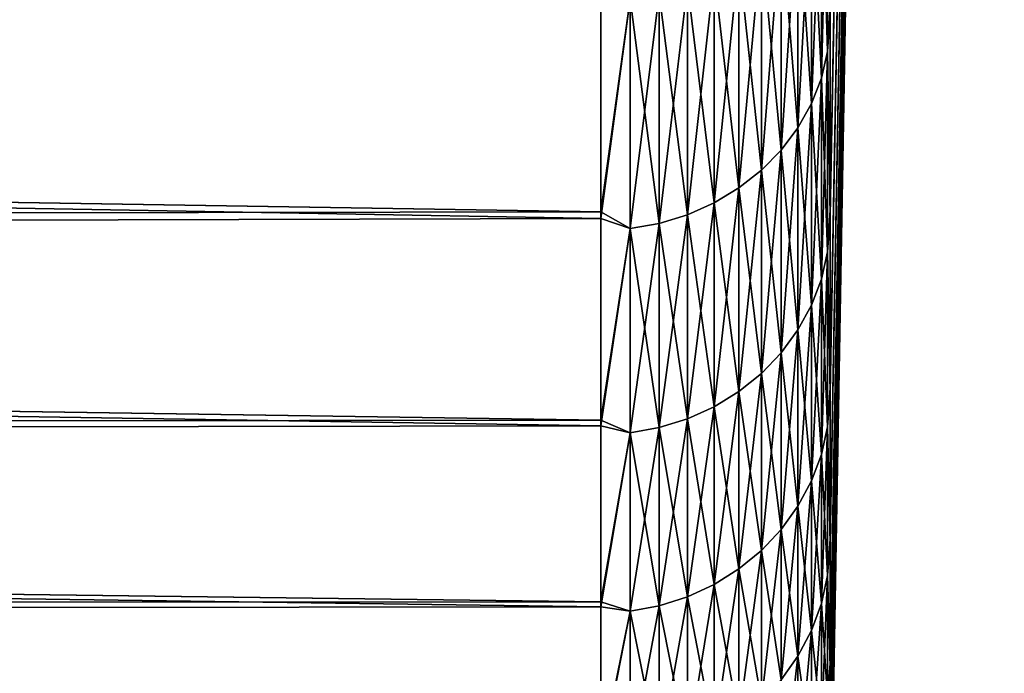
# Model space of a CAD drawing. Units: millimetres. Extents: x -161 to 161, y -35 to 35.
# Drawn here: x 159 to 161, y -21 to -20 of the extents above; entities that cross this region are included whole.
import ezdxf

# ---------------------------------------------------------------- set-up
doc = ezdxf.new("R2010")
doc.units = ezdxf.units.MM
doc.header["$LTSCALE"] = 65.185185
for name, color, linetype in [('22', 7, 'CONTINUOUS'), ('23', 7, 'CONTINUOUS'), ('29', 7, 'CONTINUOUS')]:
    doc.layers.add(name, color=color, linetype=linetype)

msp = doc.modelspace()

# ---------------------------------------------------------------- linework, layer by layer
at = {"layer": '22', "color": 7, "linetype": 'CONTINUOUS', "true_color": 0xaaaaaa}
for points in [[(136.4578, -19.8817, -10.0387), (136.9236, -19.3473, -11.0375), (160.3087, -19.7918, -10.2161), (136.4578, -19.8817, -10.0387)], [(160.3087, -19.7756, 10.1475), (131.8, -19.8253, 10.0505), (160.3087, -20.2862, 9.0895), (160.3087, -19.7756, 10.1475)], [(160.3087, -20.3006, -9.1575), (136.4578, -19.8817, -10.0387), (160.3087, -19.7918, -10.2161), (160.3087, -20.3006, -9.1575)], [(131.8, -19.8253, 10.0505), (131.8, -20.3263, 9), (160.3087, -20.2862, 9.0895), (131.8, -19.8253, 10.0505)], [(135.9787, -20.3656, -9.0113), (136.4578, -19.8817, -10.0387), (160.3087, -20.3006, -9.1575), (135.9787, -20.3656, -9.0113)], [(160.3087, -20.2862, 9.0895), (131.8, -20.3263, 9), (160.3087, -20.7404, 8.0058), (160.3087, -20.2862, 9.0895)], [(160.3087, -20.7531, -8.0731), (135.9787, -20.3656, -9.0113), (160.3087, -20.3006, -9.1575), (160.3087, -20.7531, -8.0731)], [(131.8, -20.3263, 9), (131.8, -20.7724, 7.9229), (160.3087, -20.7404, 8.0058), (131.8, -20.3263, 9)], [(135.4864, -20.7978, -7.9555), (135.9787, -20.3656, -9.0113), (160.3087, -20.7531, -8.0731), (135.4864, -20.7978, -7.9555)], [(160.3087, -20.7404, 8.0058), (131.8, -20.7724, 7.9229), (160.3087, -21.1368, 6.8996), (160.3087, -20.7404, 8.0058)], [(160.3087, -21.1478, -6.966), (135.4864, -20.7978, -7.9555), (160.3087, -20.7531, -8.0731), (160.3087, -21.1478, -6.966)], [(131.8, -20.7724, 7.9229), (131.8, -21.1609, 6.8258), (160.3087, -21.1368, 6.8996), (131.8, -20.7724, 7.9229)], [(134.9816, -21.1781, -6.8729), (135.4864, -20.7978, -7.9555), (160.3087, -21.1478, -6.966), (134.9816, -21.1781, -6.8729)], [(160.3087, -21.1368, 6.8996), (131.8, -21.1609, 6.8258), (160.3087, -21.4742, 5.774), (160.3087, -21.1368, 6.8996)], [(131.8, -21.1609, 6.8258), (131.8, -21.4919, 5.7081), (160.3087, -21.4742, 5.774), (131.8, -21.1609, 6.8258)], [(160.3087, -21.4834, -5.84), (134.9816, -21.1781, -6.8729), (160.3087, -21.1478, -6.966), (160.3087, -21.4834, -5.84)], [(134.4681, -21.5015, -5.7719), (134.9816, -21.1781, -6.8729), (160.3087, -21.4834, -5.84), (134.4681, -21.5015, -5.7719)]]:
    msp.add_3dface(points, dxfattribs=at)
at = {"layer": '23', "color": 7, "linetype": 'CONTINUOUS', "true_color": 0xaaaaaa}
for points in [[(160.8086, -19.8524, -8.9564), (161.1884, 0, -0.05), (160.8086, -20.2949, -7.8959), (160.8086, -19.8524, -8.9564)], [(160.8086, -20.2949, -7.8959), (161.1884, 0, -0.05), (160.8086, -20.6809, -6.8133), (160.8086, -20.2949, -7.8959)], [(160.8086, -20.6809, -6.8133), (161.1884, 0, -0.05), (160.8086, -21.0091, -5.7122), (160.8086, -20.6809, -6.8133)], [(160.8086, -21.0091, -5.7122), (161.1884, 0, -0.05), (160.8086, -21.2786, -4.5955), (160.8086, -21.0091, -5.7122)], [(160.8086, -21.2786, -4.5955), (161.1884, 0, -0.05), (160.8086, -21.4889, -3.4662), (160.8086, -21.2786, -4.5955)], [(160.8086, -21.4889, -3.4662), (161.1884, 0, -0.05), (160.8086, -21.6392, -2.3272), (160.8086, -21.4889, -3.4662)], [(160.8086, -21.6392, -2.3272), (161.1884, 0, -0.05), (160.8086, -21.7293, -1.1816), (160.8086, -21.6392, -2.3272)], [(160.8086, -21.7293, -1.1816), (161.1884, 0, -0.05), (160.8086, -21.7587, -0.0328), (160.8086, -21.7293, -1.1816)], [(160.8086, -21.7587, -0.0328), (161.1884, 0, -0.05), (160.8086, -21.7275, 1.1157), (160.8086, -21.7587, -0.0328)], [(160.8086, -21.7275, 1.1157), (161.1884, 0, -0.05), (160.8086, -21.6357, 2.2609), (160.8086, -21.7275, 1.1157)], [(160.8086, -21.6357, 2.2609), (161.1884, 0, -0.05), (160.8086, -21.4835, 3.3998), (160.8086, -21.6357, 2.2609)], [(160.8086, -21.4835, 3.3998), (161.1884, 0, -0.05), (160.8086, -21.2715, 4.529), (160.8086, -21.4835, 3.3998)], [(160.8086, -21.2715, 4.529), (161.1884, 0, -0.05), (160.8086, -21.0001, 5.6455), (160.8086, -21.2715, 4.529)], [(160.8086, -21.0001, 5.6455), (161.1884, 0, -0.05), (160.8086, -20.6701, 6.7461), (160.8086, -21.0001, 5.6455)], [(160.8086, -20.6701, 6.7461), (161.1884, 0, -0.05), (160.8086, -20.2825, 7.828), (160.8086, -20.6701, 6.7461)], [(160.8086, -20.2825, 7.828), (161.1884, 0, -0.05), (160.8086, -19.8383, 8.8877), (160.8086, -20.2825, 7.828)]]:
    msp.add_3dface(points, dxfattribs=at)
at = {"layer": '29', "color": 7, "linetype": 'CONTINUOUS', "true_color": 0xaaaaaa}
for points in [[(160.8033, -19.4446, -9.9575), (160.8033, -19.9365, -8.9263), (160.7897, -19.501, -9.9863), (160.8033, -19.4446, -9.9575)], [(160.8033, -19.9365, 8.8263), (160.8033, -19.4446, 9.8575), (160.7897, -19.9943, 8.852), (160.8033, -19.9365, 8.8263)], [(160.7897, -19.9943, 8.852), (160.8033, -19.4446, 9.8575), (160.7897, -19.501, 9.8863), (160.7897, -19.9943, 8.852)], [(160.8033, -19.4446, -9.9575), (160.8086, -19.8524, -8.9564), (160.8033, -19.9365, -8.9263), (160.8033, -19.4446, -9.9575)], [(160.8033, -19.9365, 8.8263), (160.8086, -19.8383, 8.8877), (160.8033, -19.4446, 9.8575), (160.8033, -19.9365, 8.8263)], [(160.7897, -19.501, -9.9863), (160.7897, -19.9943, -8.952), (160.768, -19.5554, -10.014), (160.7897, -19.501, -9.9863)], [(160.7897, -19.9943, 8.852), (160.7897, -19.501, 9.8863), (160.768, -20.05, 8.8768), (160.7897, -19.9943, 8.852)], [(160.768, -20.05, 8.8768), (160.7897, -19.501, 9.8863), (160.768, -19.5554, 9.914), (160.768, -20.05, 8.8768)], [(160.7897, -19.501, -9.9863), (160.8033, -19.9365, -8.9263), (160.7897, -19.9943, -8.952), (160.7897, -19.501, -9.9863)], [(160.768, -19.5554, -10.014), (160.768, -20.05, -8.9768), (160.7386, -19.6068, -10.0401), (160.768, -19.5554, -10.014)], [(160.768, -20.05, 8.8768), (160.768, -19.5554, 9.914), (160.7386, -20.1027, 8.9003), (160.768, -20.05, 8.8768)], [(160.7386, -20.1027, 8.9003), (160.768, -19.5554, 9.914), (160.7386, -19.6068, 9.9401), (160.7386, -20.1027, 8.9003)], [(160.768, -19.5554, -10.014), (160.7897, -19.9943, -8.952), (160.768, -20.05, -8.9768), (160.768, -19.5554, -10.014)], [(160.7386, -19.6068, -10.0401), (160.7386, -20.1027, -9.0003), (160.702, -19.6544, -10.0644), (160.7386, -19.6068, -10.0401)], [(160.7386, -20.1027, 8.9003), (160.7386, -19.6068, 9.9401), (160.702, -20.1515, 8.922), (160.7386, -20.1027, 8.9003)], [(160.702, -20.1515, 8.922), (160.7386, -19.6068, 9.9401), (160.702, -19.6544, 9.9644), (160.702, -20.1515, 8.922)], [(160.7386, -19.6068, -10.0401), (160.768, -20.05, -8.9768), (160.7386, -20.1027, -9.0003), (160.7386, -19.6068, -10.0401)], [(160.702, -19.6544, -10.0644), (160.702, -20.1515, -9.022), (160.6589, -19.6973, -10.0863), (160.702, -19.6544, -10.0644)], [(160.702, -20.1515, 8.922), (160.702, -19.6544, 9.9644), (160.6589, -20.1956, 8.9417), (160.702, -20.1515, 8.922)], [(160.6589, -20.1956, 8.9417), (160.702, -19.6544, 9.9644), (160.6589, -19.6973, 9.9863), (160.6589, -20.1956, 8.9417)], [(160.702, -19.6544, -10.0644), (160.7386, -20.1027, -9.0003), (160.702, -20.1515, -9.022), (160.702, -19.6544, -10.0644)], [(160.6589, -19.6973, -10.0863), (160.6589, -20.1956, -9.0417), (160.6098, -19.735, -10.1055), (160.6589, -19.6973, -10.0863)], [(160.6589, -20.1956, 8.9417), (160.6589, -19.6973, 9.9863), (160.6098, -20.2342, 8.9589), (160.6589, -20.1956, 8.9417)], [(160.6098, -20.2342, 8.9589), (160.6589, -19.6973, 9.9863), (160.6098, -19.735, 10.0055), (160.6098, -20.2342, 8.9589)], [(160.6589, -19.6973, -10.0863), (160.702, -20.1515, -9.022), (160.6589, -20.1956, -9.0417), (160.6589, -19.6973, -10.0863)], [(160.6098, -19.735, -10.1055), (160.6098, -20.2342, -9.0589), (160.5557, -19.7667, -10.1216), (160.6098, -19.735, -10.1055)], [(160.6098, -20.2342, 8.9589), (160.6098, -19.735, 10.0055), (160.5557, -20.2667, 8.9733), (160.6098, -20.2342, 8.9589)], [(160.5557, -20.2667, 8.9733), (160.6098, -19.735, 10.0055), (160.5557, -19.7667, 10.0216), (160.5557, -20.2667, 8.9733)], [(160.6098, -19.735, -10.1055), (160.6589, -20.1956, -9.0417), (160.6098, -20.2342, -9.0589), (160.6098, -19.735, -10.1055)], [(160.5557, -19.7667, -10.1216), (160.5557, -20.2667, -9.0733), (160.4975, -19.7919, -10.1345), (160.5557, -19.7667, -10.1216)], [(160.5557, -20.2667, 8.9733), (160.5557, -19.7667, 10.0216), (160.4975, -20.2926, 8.9848), (160.5557, -20.2667, 8.9733)], [(160.4975, -20.2926, 8.9848), (160.5557, -19.7667, 10.0216), (160.4975, -19.7919, 10.0345), (160.4975, -20.2926, 8.9848)], [(160.5557, -19.7667, -10.1216), (160.6098, -20.2342, -9.0589), (160.5557, -20.2667, -9.0733), (160.5557, -19.7667, -10.1216)], [(160.3087, -19.7756, 10.1475), (160.3087, -20.2862, 9.0895), (160.3726, -19.8212, 10.0494), (160.3087, -19.7756, 10.1475)], [(160.3087, -20.3006, -9.1575), (160.3087, -19.7918, -10.2161), (160.3726, -19.8212, -10.1494), (160.3087, -20.3006, -9.1575)], [(160.4361, -19.8102, -10.1438), (160.4361, -20.3113, -9.0932), (160.3726, -19.8212, -10.1494), (160.4361, -19.8102, -10.1438)], [(160.4361, -20.3113, 8.9932), (160.4361, -19.8102, 10.0438), (160.3726, -20.3226, 8.9982), (160.4361, -20.3113, 8.9932)], [(160.3726, -20.3226, 8.9982), (160.4361, -19.8102, 10.0438), (160.3726, -19.8212, 10.0494), (160.3726, -20.3226, 8.9982)], [(160.4975, -19.7919, -10.1345), (160.4975, -20.2926, -9.0848), (160.4361, -19.8102, -10.1438), (160.4975, -19.7919, -10.1345)], [(160.4975, -20.2926, 8.9848), (160.4975, -19.7919, 10.0345), (160.4361, -20.3113, 8.9932), (160.4975, -20.2926, 8.9848)], [(160.4361, -20.3113, 8.9932), (160.4975, -19.7919, 10.0345), (160.4361, -19.8102, 10.0438), (160.4361, -20.3113, 8.9932)], [(160.4361, -19.8102, -10.1438), (160.4975, -20.2926, -9.0848), (160.4361, -20.3113, -9.0932), (160.4361, -19.8102, -10.1438)], [(160.4975, -19.7919, -10.1345), (160.5557, -20.2667, -9.0733), (160.4975, -20.2926, -9.0848), (160.4975, -19.7919, -10.1345)], [(160.3087, -20.2862, 9.0895), (160.3726, -20.3226, 8.9982), (160.3726, -19.8212, 10.0494), (160.3087, -20.2862, 9.0895)], [(160.3087, -20.3006, -9.1575), (160.3726, -19.8212, -10.1494), (160.3726, -20.3226, -9.0982), (160.3087, -20.3006, -9.1575)], [(160.3726, -19.8212, -10.1494), (160.4361, -20.3113, -9.0932), (160.3726, -20.3226, -9.0982), (160.3726, -19.8212, -10.1494)], [(160.8086, -20.2825, 7.828), (160.8086, -19.8383, 8.8877), (160.8033, -19.9365, 8.8263), (160.8086, -20.2825, 7.828)], [(160.8086, -19.8524, -8.9564), (160.8086, -20.2949, -7.8959), (160.8033, -19.9365, -8.9263), (160.8086, -19.8524, -8.9564)], [(160.8033, -19.9365, -8.9263), (160.8033, -20.3737, -7.8707), (160.7897, -19.9943, -8.952), (160.8033, -19.9365, -8.9263)], [(160.8033, -20.3737, 7.7707), (160.8033, -19.9365, 8.8263), (160.7897, -20.4328, 7.7934), (160.8033, -20.3737, 7.7707)], [(160.7897, -20.4328, 7.7934), (160.8033, -19.9365, 8.8263), (160.7897, -19.9943, 8.852), (160.7897, -20.4328, 7.7934)], [(160.8033, -19.9365, -8.9263), (160.8086, -20.2949, -7.8959), (160.8033, -20.3737, -7.8707), (160.8033, -19.9365, -8.9263)], [(160.8033, -20.3737, 7.7707), (160.8086, -20.2825, 7.828), (160.8033, -19.9365, 8.8263), (160.8033, -20.3737, 7.7707)], [(160.7897, -19.9943, -8.952), (160.7897, -20.4328, -7.8934), (160.768, -20.05, -8.9768), (160.7897, -19.9943, -8.952)], [(160.7897, -20.4328, 7.7934), (160.7897, -19.9943, 8.852), (160.768, -20.4897, 7.8153), (160.7897, -20.4328, 7.7934)], [(160.768, -20.4897, 7.8153), (160.7897, -19.9943, 8.852), (160.768, -20.05, 8.8768), (160.768, -20.4897, 7.8153)], [(160.7897, -19.9943, -8.952), (160.8033, -20.3737, -7.8707), (160.7897, -20.4328, -7.8934), (160.7897, -19.9943, -8.952)], [(160.768, -20.05, -8.9768), (160.768, -20.4897, -7.9153), (160.7386, -20.1027, -9.0003), (160.768, -20.05, -8.9768)], [(160.768, -20.4897, 7.8153), (160.768, -20.05, 8.8768), (160.7386, -20.5436, 7.836), (160.768, -20.4897, 7.8153)], [(160.7386, -20.5436, 7.836), (160.768, -20.05, 8.8768), (160.7386, -20.1027, 8.9003), (160.7386, -20.5436, 7.836)], [(160.768, -20.05, -8.9768), (160.7897, -20.4328, -7.8934), (160.768, -20.4897, -7.9153), (160.768, -20.05, -8.9768)], [(160.7386, -20.1027, -9.0003), (160.7386, -20.5436, -7.936), (160.702, -20.1515, -9.022), (160.7386, -20.1027, -9.0003)], [(160.7386, -20.5436, 7.836), (160.7386, -20.1027, 8.9003), (160.702, -20.5935, 7.8551), (160.7386, -20.5436, 7.836)], [(160.702, -20.5935, 7.8551), (160.7386, -20.1027, 8.9003), (160.702, -20.1515, 8.922), (160.702, -20.5935, 7.8551)], [(160.7386, -20.1027, -9.0003), (160.768, -20.4897, -7.9153), (160.7386, -20.5436, -7.936), (160.7386, -20.1027, -9.0003)], [(160.702, -20.1515, -9.022), (160.702, -20.5935, -7.9551), (160.6589, -20.1956, -9.0417), (160.702, -20.1515, -9.022)], [(160.702, -20.5935, 7.8551), (160.702, -20.1515, 8.922), (160.6589, -20.6385, 7.8724), (160.702, -20.5935, 7.8551)], [(160.6589, -20.6385, 7.8724), (160.702, -20.1515, 8.922), (160.6589, -20.1956, 8.9417), (160.6589, -20.6385, 7.8724)], [(160.702, -20.1515, -9.022), (160.7386, -20.5436, -7.936), (160.702, -20.5935, -7.9551), (160.702, -20.1515, -9.022)], [(160.6589, -20.1956, -9.0417), (160.6589, -20.6385, -7.9724), (160.6098, -20.2342, -9.0589), (160.6589, -20.1956, -9.0417)], [(160.6589, -20.6385, 7.8724), (160.6589, -20.1956, 8.9417), (160.6098, -20.678, 7.8875), (160.6589, -20.6385, 7.8724)], [(160.6098, -20.678, 7.8875), (160.6589, -20.1956, 8.9417), (160.6098, -20.2342, 8.9589), (160.6098, -20.678, 7.8875)], [(160.6589, -20.1956, -9.0417), (160.702, -20.5935, -7.9551), (160.6589, -20.6385, -7.9724), (160.6589, -20.1956, -9.0417)], [(160.6098, -20.2342, -9.0589), (160.6098, -20.678, -7.9875), (160.5557, -20.2667, -9.0733), (160.6098, -20.2342, -9.0589)], [(160.6098, -20.678, 7.8875), (160.6098, -20.2342, 8.9589), (160.5557, -20.7112, 7.9003), (160.6098, -20.678, 7.8875)], [(160.5557, -20.7112, 7.9003), (160.6098, -20.2342, 8.9589), (160.5557, -20.2667, 8.9733), (160.5557, -20.7112, 7.9003)], [(160.6098, -20.2342, -9.0589), (160.6589, -20.6385, -7.9724), (160.6098, -20.678, -7.9875), (160.6098, -20.2342, -9.0589)], [(160.5557, -20.2667, -9.0733), (160.5557, -20.7112, -8.0003), (160.4975, -20.2926, -9.0848), (160.5557, -20.2667, -9.0733)], [(160.5557, -20.7112, 7.9003), (160.5557, -20.2667, 8.9733), (160.4975, -20.7376, 7.9104), (160.5557, -20.7112, 7.9003)], [(160.4975, -20.7376, 7.9104), (160.5557, -20.2667, 8.9733), (160.4975, -20.2926, 8.9848), (160.4975, -20.7376, 7.9104)], [(160.5557, -20.2667, -9.0733), (160.6098, -20.678, -7.9875), (160.5557, -20.7112, -8.0003), (160.5557, -20.2667, -9.0733)], [(160.8086, -20.6701, 6.7461), (160.8086, -20.2825, 7.828), (160.8033, -20.3737, 7.7707), (160.8086, -20.6701, 6.7461)], [(160.3087, -20.2862, 9.0895), (160.3087, -20.7404, 8.0058), (160.3726, -20.3226, 8.9982), (160.3087, -20.2862, 9.0895)], [(160.3087, -20.7531, -8.0731), (160.3087, -20.3006, -9.1575), (160.3726, -20.3226, -9.0982), (160.3087, -20.7531, -8.0731)], [(160.4975, -20.2926, -9.0848), (160.4975, -20.7376, -8.0104), (160.4361, -20.3113, -9.0932), (160.4975, -20.2926, -9.0848)], [(160.4975, -20.7376, 7.9104), (160.4975, -20.2926, 8.9848), (160.4361, -20.7567, 7.9178), (160.4975, -20.7376, 7.9104)], [(160.4361, -20.7567, 7.9178), (160.4975, -20.2926, 8.9848), (160.4361, -20.3113, 8.9932), (160.4361, -20.7567, 7.9178)], [(160.4975, -20.2926, -9.0848), (160.5557, -20.7112, -8.0003), (160.4975, -20.7376, -8.0104), (160.4975, -20.2926, -9.0848)], [(160.8086, -20.2949, -7.8959), (160.8086, -20.6809, -6.8133), (160.8033, -20.3737, -7.8707), (160.8086, -20.2949, -7.8959)], [(160.3087, -20.7404, 8.0058), (160.3726, -20.7683, 7.9222), (160.3726, -20.3226, 8.9982), (160.3087, -20.7404, 8.0058)], [(160.3087, -20.7531, -8.0731), (160.3726, -20.3226, -9.0982), (160.3726, -20.7683, -8.0222), (160.3087, -20.7531, -8.0731)], [(160.4361, -20.3113, -9.0932), (160.4361, -20.7567, -8.0178), (160.3726, -20.3226, -9.0982), (160.4361, -20.3113, -9.0932)], [(160.4361, -20.7567, 7.9178), (160.4361, -20.3113, 8.9932), (160.3726, -20.7683, 7.9222), (160.4361, -20.7567, 7.9178)], [(160.3726, -20.7683, 7.9222), (160.4361, -20.3113, 8.9932), (160.3726, -20.3226, 8.9982), (160.3726, -20.7683, 7.9222)], [(160.3726, -20.3226, -9.0982), (160.4361, -20.7567, -8.0178), (160.3726, -20.7683, -8.0222), (160.3726, -20.3226, -9.0982)], [(160.4361, -20.3113, -9.0932), (160.4975, -20.7376, -8.0104), (160.4361, -20.7567, -8.0178), (160.4361, -20.3113, -9.0932)], [(160.8033, -20.3737, -7.8707), (160.8033, -20.7551, -6.7937), (160.7897, -20.4328, -7.8934), (160.8033, -20.3737, -7.8707)], [(160.8033, -20.7551, 6.6937), (160.8033, -20.3737, 7.7707), (160.7897, -20.8153, 6.7133), (160.8033, -20.7551, 6.6937)], [(160.7897, -20.8153, 6.7133), (160.8033, -20.3737, 7.7707), (160.7897, -20.4328, 7.7934), (160.7897, -20.8153, 6.7133)], [(160.8033, -20.3737, -7.8707), (160.8086, -20.6809, -6.8133), (160.8033, -20.7551, -6.7937), (160.8033, -20.3737, -7.8707)], [(160.8033, -20.7551, 6.6937), (160.8086, -20.6701, 6.7461), (160.8033, -20.3737, 7.7707), (160.8033, -20.7551, 6.6937)], [(160.7897, -20.4328, -7.8934), (160.7897, -20.8153, -6.8133), (160.768, -20.4897, -7.9153), (160.7897, -20.4328, -7.8934)], [(160.7897, -20.8153, 6.7133), (160.7897, -20.4328, 7.7934), (160.768, -20.8733, 6.7321), (160.7897, -20.8153, 6.7133)], [(160.768, -20.8733, 6.7321), (160.7897, -20.4328, 7.7934), (160.768, -20.4897, 7.8153), (160.768, -20.8733, 6.7321)], [(160.7897, -20.4328, -7.8934), (160.8033, -20.7551, -6.7937), (160.7897, -20.8153, -6.8133), (160.7897, -20.4328, -7.8934)], [(160.768, -20.4897, -7.9153), (160.768, -20.8733, -6.8321), (160.7386, -20.5436, -7.936), (160.768, -20.4897, -7.9153)], [(160.768, -20.8733, 6.7321), (160.768, -20.4897, 7.8153), (160.7386, -20.9282, 6.75), (160.768, -20.8733, 6.7321)], [(160.7386, -20.9282, 6.75), (160.768, -20.4897, 7.8153), (160.7386, -20.5436, 7.836), (160.7386, -20.9282, 6.75)], [(160.768, -20.4897, -7.9153), (160.7897, -20.8153, -6.8133), (160.768, -20.8733, -6.8321), (160.768, -20.4897, -7.9153)], [(160.7386, -20.5436, -7.936), (160.7386, -20.9282, -6.85), (160.702, -20.5935, -7.9551), (160.7386, -20.5436, -7.936)], [(160.7386, -20.9282, 6.75), (160.7386, -20.5436, 7.836), (160.702, -20.979, 6.7665), (160.7386, -20.9282, 6.75)], [(160.702, -20.979, 6.7665), (160.7386, -20.5436, 7.836), (160.702, -20.5935, 7.8551), (160.702, -20.979, 6.7665)], [(160.7386, -20.5436, -7.936), (160.768, -20.8733, -6.8321), (160.7386, -20.9282, -6.85), (160.7386, -20.5436, -7.936)], [(160.702, -20.5935, -7.9551), (160.702, -20.979, -6.8665), (160.6589, -20.6385, -7.9724), (160.702, -20.5935, -7.9551)], [(160.702, -20.979, 6.7665), (160.702, -20.5935, 7.8551), (160.6589, -21.0249, 6.7814), (160.702, -20.979, 6.7665)], [(160.6589, -21.0249, 6.7814), (160.702, -20.5935, 7.8551), (160.6589, -20.6385, 7.8724), (160.6589, -21.0249, 6.7814)], [(160.702, -20.5935, -7.9551), (160.7386, -20.9282, -6.85), (160.702, -20.979, -6.8665), (160.702, -20.5935, -7.9551)], [(160.6589, -20.6385, -7.9724), (160.6589, -21.0249, -6.8814), (160.6098, -20.678, -7.9875), (160.6589, -20.6385, -7.9724)], [(160.6589, -21.0249, 6.7814), (160.6589, -20.6385, 7.8724), (160.6098, -21.0651, 6.7945), (160.6589, -21.0249, 6.7814)], [(160.6098, -21.0651, 6.7945), (160.6589, -20.6385, 7.8724), (160.6098, -20.678, 7.8875), (160.6098, -21.0651, 6.7945)], [(160.6589, -20.6385, -7.9724), (160.702, -20.979, -6.8665), (160.6589, -21.0249, -6.8814), (160.6589, -20.6385, -7.9724)], [(160.6098, -20.678, -7.9875), (160.6098, -21.0651, -6.8945), (160.5557, -20.7112, -8.0003), (160.6098, -20.678, -7.9875)], [(160.6098, -21.0651, 6.7945), (160.6098, -20.678, 7.8875), (160.5557, -21.0989, 6.8054), (160.6098, -21.0651, 6.7945)], [(160.5557, -21.0989, 6.8054), (160.6098, -20.678, 7.8875), (160.5557, -20.7112, 7.9003), (160.5557, -21.0989, 6.8054)], [(160.6098, -20.678, -7.9875), (160.6589, -21.0249, -6.8814), (160.6098, -21.0651, -6.8945), (160.6098, -20.678, -7.9875)], [(160.8086, -21.0001, 5.6455), (160.8086, -20.6701, 6.7461), (160.8033, -20.7551, 6.6937), (160.8086, -21.0001, 5.6455)], [(160.8086, -20.6809, -6.8133), (160.8086, -21.0091, -5.7122), (160.8033, -20.7551, -6.7937), (160.8086, -20.6809, -6.8133)], [(160.5557, -20.7112, -8.0003), (160.5557, -21.0989, -6.9054), (160.4975, -20.7376, -8.0104), (160.5557, -20.7112, -8.0003)], [(160.5557, -21.0989, 6.8054), (160.5557, -20.7112, 7.9003), (160.4975, -21.1258, 6.8142), (160.5557, -21.0989, 6.8054)], [(160.4975, -21.1258, 6.8142), (160.5557, -20.7112, 7.9003), (160.4975, -20.7376, 7.9104), (160.4975, -21.1258, 6.8142)], [(160.5557, -20.7112, -8.0003), (160.6098, -21.0651, -6.8945), (160.5557, -21.0989, -6.9054), (160.5557, -20.7112, -8.0003)], [(160.3087, -20.7404, 8.0058), (160.3087, -21.1368, 6.8996), (160.3726, -20.7683, 7.9222), (160.3087, -20.7404, 8.0058)], [(160.3087, -21.1478, -6.966), (160.3087, -20.7531, -8.0731), (160.3726, -20.7683, -8.0222), (160.3087, -21.1478, -6.966)], [(160.4975, -20.7376, -8.0104), (160.4975, -21.1258, -6.9142), (160.4361, -20.7567, -8.0178), (160.4975, -20.7376, -8.0104)], [(160.4975, -21.1258, 6.8142), (160.4975, -20.7376, 7.9104), (160.4361, -21.1453, 6.8205), (160.4975, -21.1258, 6.8142)], [(160.4361, -21.1453, 6.8205), (160.4975, -20.7376, 7.9104), (160.4361, -20.7567, 7.9178), (160.4361, -21.1453, 6.8205)], [(160.4975, -20.7376, -8.0104), (160.5557, -21.0989, -6.9054), (160.4975, -21.1258, -6.9142), (160.4975, -20.7376, -8.0104)], [(160.3087, -21.1368, 6.8996), (160.3726, -21.1571, 6.8244), (160.3726, -20.7683, 7.9222), (160.3087, -21.1368, 6.8996)], [(160.3087, -21.1478, -6.966), (160.3726, -20.7683, -8.0222), (160.3726, -21.1571, -6.9244), (160.3087, -21.1478, -6.966)], [(160.4361, -20.7567, -8.0178), (160.4361, -21.1453, -6.9205), (160.3726, -20.7683, -8.0222), (160.4361, -20.7567, -8.0178)], [(160.4361, -21.1453, 6.8205), (160.4361, -20.7567, 7.9178), (160.3726, -21.1571, 6.8244), (160.4361, -21.1453, 6.8205)], [(160.3726, -21.1571, 6.8244), (160.4361, -20.7567, 7.9178), (160.3726, -20.7683, 7.9222), (160.3726, -21.1571, 6.8244)], [(160.3726, -20.7683, -8.0222), (160.4361, -21.1453, -6.9205), (160.3726, -21.1571, -6.9244), (160.3726, -20.7683, -8.0222)], [(160.4361, -20.7567, -8.0178), (160.4975, -21.1258, -6.9142), (160.4361, -21.1453, -6.9205), (160.4361, -20.7567, -8.0178)], [(160.8033, -20.7551, -6.7937), (160.8033, -21.0796, -5.6983), (160.7897, -20.8153, -6.8133), (160.8033, -20.7551, -6.7937)], [(160.8033, -21.0796, 5.5983), (160.8033, -20.7551, 6.6937), (160.7897, -21.1407, 5.6146), (160.8033, -21.0796, 5.5983)], [(160.7897, -21.1407, 5.6146), (160.8033, -20.7551, 6.6937), (160.7897, -20.8153, 6.7133), (160.7897, -21.1407, 5.6146)], [(160.8033, -20.7551, -6.7937), (160.8086, -21.0091, -5.7122), (160.8033, -21.0796, -5.6983), (160.8033, -20.7551, -6.7937)], [(160.8033, -21.0796, 5.5983), (160.8086, -21.0001, 5.6455), (160.8033, -20.7551, 6.6937), (160.8033, -21.0796, 5.5983)], [(160.7897, -20.8153, -6.8133), (160.7897, -21.1407, -5.7146), (160.768, -20.8733, -6.8321), (160.7897, -20.8153, -6.8133)], [(160.7897, -21.1407, 5.6146), (160.7897, -20.8153, 6.7133), (160.768, -21.1996, 5.6304), (160.7897, -21.1407, 5.6146)], [(160.768, -21.1996, 5.6304), (160.7897, -20.8153, 6.7133), (160.768, -20.8733, 6.7321), (160.768, -21.1996, 5.6304)], [(160.7897, -20.8153, -6.8133), (160.8033, -21.0796, -5.6983), (160.7897, -21.1407, -5.7146), (160.7897, -20.8153, -6.8133)], [(160.768, -20.8733, -6.8321), (160.768, -21.1996, -5.7304), (160.7386, -20.9282, -6.85), (160.768, -20.8733, -6.8321)], [(160.768, -21.1996, 5.6304), (160.768, -20.8733, 6.7321), (160.7386, -21.2554, 5.6454), (160.768, -21.1996, 5.6304)], [(160.7386, -21.2554, 5.6454), (160.768, -20.8733, 6.7321), (160.7386, -20.9282, 6.75), (160.7386, -21.2554, 5.6454)], [(160.768, -20.8733, -6.8321), (160.7897, -21.1407, -5.7146), (160.768, -21.1996, -5.7304), (160.768, -20.8733, -6.8321)], [(160.7386, -20.9282, -6.85), (160.7386, -21.2554, -5.7454), (160.702, -20.979, -6.8665), (160.7386, -20.9282, -6.85)], [(160.7386, -21.2554, 5.6454), (160.7386, -20.9282, 6.75), (160.702, -21.307, 5.6592), (160.7386, -21.2554, 5.6454)], [(160.702, -21.307, 5.6592), (160.7386, -20.9282, 6.75), (160.702, -20.979, 6.7665), (160.702, -21.307, 5.6592)], [(160.7386, -20.9282, -6.85), (160.768, -21.1996, -5.7304), (160.7386, -21.2554, -5.7454), (160.7386, -20.9282, -6.85)], [(160.702, -20.979, -6.8665), (160.702, -21.307, -5.7592), (160.6589, -21.0249, -6.8814), (160.702, -20.979, -6.8665)], [(160.702, -21.307, 5.6592), (160.702, -20.979, 6.7665), (160.6589, -21.3536, 5.6717), (160.702, -21.307, 5.6592)], [(160.6589, -21.3536, 5.6717), (160.702, -20.979, 6.7665), (160.6589, -21.0249, 6.7814), (160.6589, -21.3536, 5.6717)], [(160.702, -20.979, -6.8665), (160.7386, -21.2554, -5.7454), (160.702, -21.307, -5.7592), (160.702, -20.979, -6.8665)], [(160.8086, -21.2715, 4.529), (160.8086, -21.0001, 5.6455), (160.8033, -21.0796, 5.5983), (160.8086, -21.2715, 4.529)], [(160.8086, -21.0091, -5.7122), (160.8086, -21.2786, -4.5955), (160.8033, -21.0796, -5.6983), (160.8086, -21.0091, -5.7122)], [(160.6589, -21.0249, -6.8814), (160.6589, -21.3536, -5.7717), (160.6098, -21.0651, -6.8945), (160.6589, -21.0249, -6.8814)], [(160.6589, -21.3536, 5.6717), (160.6589, -21.0249, 6.7814), (160.6098, -21.3944, 5.6826), (160.6589, -21.3536, 5.6717)], [(160.6098, -21.3944, 5.6826), (160.6589, -21.0249, 6.7814), (160.6098, -21.0651, 6.7945), (160.6098, -21.3944, 5.6826)], [(160.6589, -21.0249, -6.8814), (160.702, -21.307, -5.7592), (160.6589, -21.3536, -5.7717), (160.6589, -21.0249, -6.8814)], [(160.6098, -21.0651, -6.8945), (160.6098, -21.3944, -5.7826), (160.5557, -21.0989, -6.9054), (160.6098, -21.0651, -6.8945)], [(160.6098, -21.3944, 5.6826), (160.6098, -21.0651, 6.7945), (160.5557, -21.4288, 5.6918), (160.6098, -21.3944, 5.6826)], [(160.5557, -21.4288, 5.6918), (160.6098, -21.0651, 6.7945), (160.5557, -21.0989, 6.8054), (160.5557, -21.4288, 5.6918)], [(160.6098, -21.0651, -6.8945), (160.6589, -21.3536, -5.7717), (160.6098, -21.3944, -5.7826), (160.6098, -21.0651, -6.8945)], [(160.8033, -21.0796, -5.6983), (160.8033, -21.3463, -4.5873), (160.7897, -21.1407, -5.7146), (160.8033, -21.0796, -5.6983)], [(160.8033, -21.3463, 4.4873), (160.8033, -21.0796, 5.5983), (160.7897, -21.4082, 4.5005), (160.8033, -21.3463, 4.4873)], [(160.7897, -21.4082, 4.5005), (160.8033, -21.0796, 5.5983), (160.7897, -21.1407, 5.6146), (160.7897, -21.4082, 4.5005)], [(160.8033, -21.0796, -5.6983), (160.8086, -21.2786, -4.5955), (160.8033, -21.3463, -4.5873), (160.8033, -21.0796, -5.6983)], [(160.8033, -21.3463, 4.4873), (160.8086, -21.2715, 4.529), (160.8033, -21.0796, 5.5983), (160.8033, -21.3463, 4.4873)], [(160.5557, -21.0989, -6.9054), (160.5557, -21.4288, -5.7918), (160.4975, -21.1258, -6.9142), (160.5557, -21.0989, -6.9054)], [(160.5557, -21.4288, 5.6918), (160.5557, -21.0989, 6.8054), (160.4975, -21.4561, 5.6991), (160.5557, -21.4288, 5.6918)], [(160.4975, -21.4561, 5.6991), (160.5557, -21.0989, 6.8054), (160.4975, -21.1258, 6.8142), (160.4975, -21.4561, 5.6991)], [(160.5557, -21.0989, -6.9054), (160.6098, -21.3944, -5.7826), (160.5557, -21.4288, -5.7918), (160.5557, -21.0989, -6.9054)], [(160.3087, -21.1368, 6.8996), (160.3087, -21.4742, 5.774), (160.3726, -21.1571, 6.8244), (160.3087, -21.1368, 6.8996)], [(160.4975, -21.1258, -6.9142), (160.4975, -21.4561, -5.7991), (160.4361, -21.1453, -6.9205), (160.4975, -21.1258, -6.9142)], [(160.4975, -21.4561, 5.6991), (160.4975, -21.1258, 6.8142), (160.4361, -21.4759, 5.7044), (160.4975, -21.4561, 5.6991)], [(160.4361, -21.4759, 5.7044), (160.4975, -21.1258, 6.8142), (160.4361, -21.1453, 6.8205), (160.4361, -21.4759, 5.7044)], [(160.4975, -21.1258, -6.9142), (160.5557, -21.4288, -5.7918), (160.4975, -21.4561, -5.7991), (160.4975, -21.1258, -6.9142)], [(160.7897, -21.1407, -5.7146), (160.7897, -21.4082, -4.6005), (160.768, -21.1996, -5.7304), (160.7897, -21.1407, -5.7146)], [(160.7897, -21.4082, 4.5005), (160.7897, -21.1407, 5.6146), (160.768, -21.4679, 4.5131), (160.7897, -21.4082, 4.5005)], [(160.768, -21.4679, 4.5131), (160.7897, -21.1407, 5.6146), (160.768, -21.1996, 5.6304), (160.768, -21.4679, 4.5131)], [(160.7897, -21.1407, -5.7146), (160.8033, -21.3463, -4.5873), (160.7897, -21.4082, -4.6005), (160.7897, -21.1407, -5.7146)], [(160.3087, -21.4834, -5.84), (160.3087, -21.1478, -6.966), (160.3726, -21.1571, -6.9244), (160.3087, -21.4834, -5.84)], [(160.3087, -21.4742, 5.774), (160.3726, -21.4879, 5.7077), (160.3726, -21.1571, 6.8244), (160.3087, -21.4742, 5.774)], [(160.3087, -21.4834, -5.84), (160.3726, -21.1571, -6.9244), (160.3726, -21.4879, -5.8077), (160.3087, -21.4834, -5.84)], [(160.4361, -21.1453, -6.9205), (160.4361, -21.4759, -5.8044), (160.3726, -21.1571, -6.9244), (160.4361, -21.1453, -6.9205)], [(160.4361, -21.4759, 5.7044), (160.4361, -21.1453, 6.8205), (160.3726, -21.4879, 5.7077), (160.4361, -21.4759, 5.7044)], [(160.3726, -21.4879, 5.7077), (160.4361, -21.1453, 6.8205), (160.3726, -21.1571, 6.8244), (160.3726, -21.4879, 5.7077)], [(160.3726, -21.1571, -6.9244), (160.4361, -21.4759, -5.8044), (160.3726, -21.4879, -5.8077), (160.3726, -21.1571, -6.9244)], [(160.4361, -21.1453, -6.9205), (160.4975, -21.4561, -5.7991), (160.4361, -21.4759, -5.8044), (160.4361, -21.1453, -6.9205)], [(160.768, -21.1996, -5.7304), (160.768, -21.4679, -4.6131), (160.7386, -21.2554, -5.7454), (160.768, -21.1996, -5.7304)], [(160.768, -21.4679, 4.5131), (160.768, -21.1996, 5.6304), (160.7386, -21.5243, 4.5251), (160.768, -21.4679, 4.5131)], [(160.7386, -21.5243, 4.5251), (160.768, -21.1996, 5.6304), (160.7386, -21.2554, 5.6454), (160.7386, -21.5243, 4.5251)], [(160.768, -21.1996, -5.7304), (160.7897, -21.4082, -4.6005), (160.768, -21.4679, -4.6131), (160.768, -21.1996, -5.7304)], [(160.7386, -21.2554, -5.7454), (160.7386, -21.5243, -4.6251), (160.702, -21.307, -5.7592), (160.7386, -21.2554, -5.7454)], [(160.7386, -21.5243, 4.5251), (160.7386, -21.2554, 5.6454), (160.702, -21.5766, 4.5362), (160.7386, -21.5243, 4.5251)], [(160.702, -21.5766, 4.5362), (160.7386, -21.2554, 5.6454), (160.702, -21.307, 5.6592), (160.702, -21.5766, 4.5362)], [(160.7386, -21.2554, -5.7454), (160.768, -21.4679, -4.6131), (160.7386, -21.5243, -4.6251), (160.7386, -21.2554, -5.7454)], [(160.8086, -21.4835, 3.3998), (160.8086, -21.2715, 4.529), (160.8033, -21.3463, 4.4873), (160.8086, -21.4835, 3.3998)], [(160.8086, -21.2786, -4.5955), (160.8086, -21.4889, -3.4662), (160.8033, -21.3463, -4.5873), (160.8086, -21.2786, -4.5955)]]:
    msp.add_3dface(points, dxfattribs=at)

doc.saveas('drawing.dxf')
